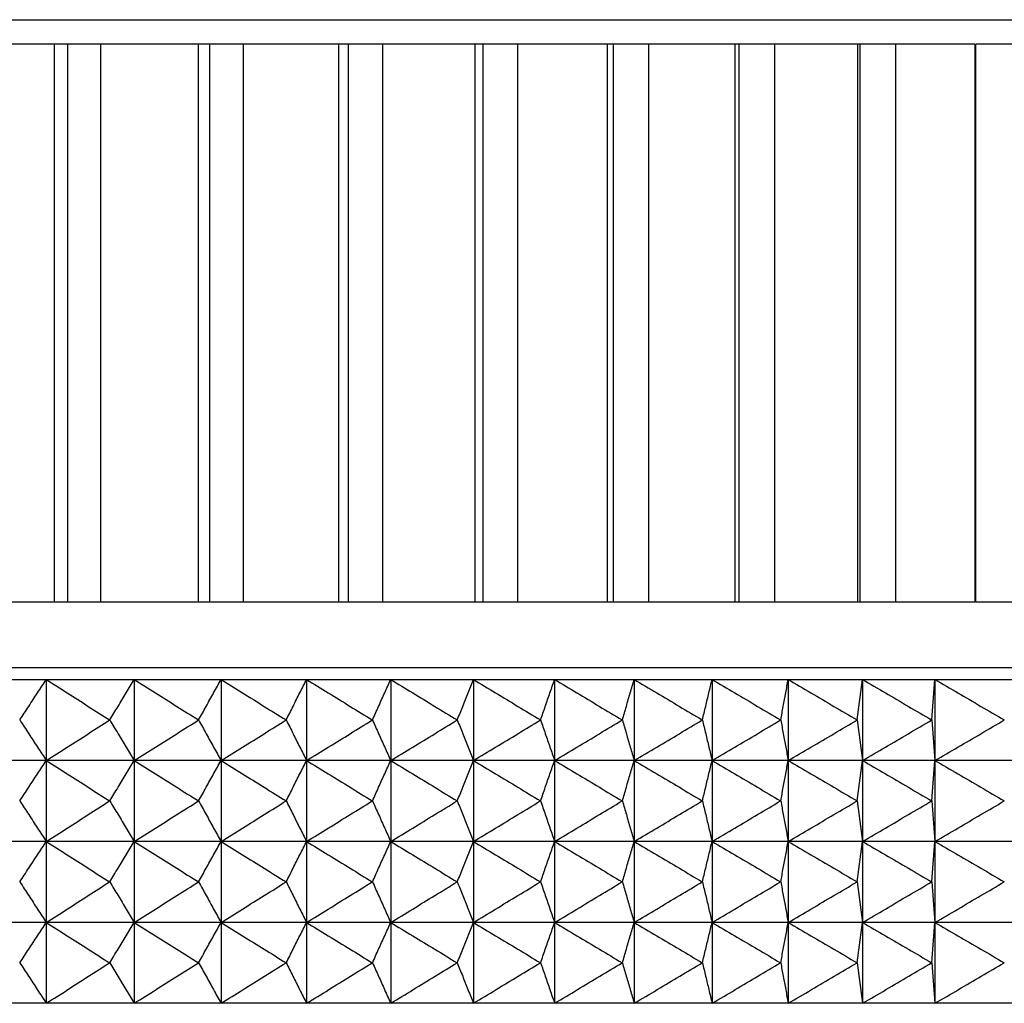
# Model space of a CAD drawing. Units: millimetres. Extents: x 0 to 2378, y 0 to 1682.
# Drawn here: x 442 to 461, y 633 to 653 of the extents above; entities that cross this region are included whole.
import ezdxf

# ---------------------------------------------------------------- set-up
doc = ezdxf.new("R2010")
doc.units = ezdxf.units.MM
doc.header["$LTSCALE"] = 65.395
doc.layers.get('0').update_dxf_attribs({"linetype": 'CONTINUOUS'})

msp = doc.modelspace()

# ---------------------------------------------------------------- linework, layer by layer
at = {"linetype": 'Continuous'}
for p, q in [((371.722, 652.836), (468.134, 652.836)), ((460.53, 652.351), (379.341, 652.351)), ((442.247, 652.351), (442.247, 641.271)), ((442.516, 641.271), (442.516, 652.351)), ((443.167, 652.351), (443.167, 641.271)), ((445.103, 652.351), (445.103, 641.271)), ((445.338, 641.271), (445.338, 652.351)), ((446.001, 652.351), (446.001, 641.271)), ((447.89, 652.351), (447.89, 641.271)), ((448.09, 641.271), (448.09, 652.351)), ((448.765, 652.351), (448.765, 641.271)), ((450.6, 652.351), (450.6, 641.271)), ((450.764, 641.271), (450.764, 652.351)), ((451.449, 652.351), (451.449, 641.271)), ((453.226, 652.351), (453.226, 641.271)), ((453.355, 641.271), (453.355, 652.351)), ((454.047, 652.351), (454.047, 641.271)), ((455.761, 652.351), (455.761, 641.271)), ((455.853, 641.271), (455.853, 652.351)), ((456.551, 652.351), (456.551, 641.271)), ((458.198, 652.351), (458.198, 641.271)), ((458.253, 641.271), (458.253, 652.351)), ((458.955, 652.351), (458.955, 641.271)), ((460.53, 652.351), (460.53, 641.271)), ((460.549, 641.271), (460.549, 652.351)), ((479.419, 652.351), (460.549, 652.351)), ((460.53, 641.271), (379.341, 641.271)), ((479.419, 641.271), (460.549, 641.271)), ((472.55, 639.963), (367.306, 639.963)), ((360.203, 639.731), (480.009, 639.731)), ((442.089, 639.731), (442.089, 633.301)), ((443.836, 639.731), (443.836, 633.301)), ((445.56, 639.731), (445.56, 633.301)), ((447.258, 639.731), (447.258, 633.301)), ((448.929, 639.731), (448.929, 633.301)), ((450.572, 639.731), (450.572, 633.301)), ((452.185, 639.731), (452.185, 633.301)), ((453.765, 639.731), (453.765, 633.301)), ((455.313, 639.731), (455.313, 633.301)), ((456.825, 639.731), (456.825, 633.301)), ((458.195, 638.928), (458.301, 639.731)), ((458.301, 639.731), (458.301, 633.301)), ((459.676, 638.928), (459.739, 639.731)), ((459.739, 639.731), (459.739, 633.301)), ((458.195, 638.928), (458.301, 638.124)), ((459.676, 638.928), (459.739, 638.124)), ((479.653, 638.124), (360.203, 638.124)), ((458.195, 637.32), (458.301, 638.124)), ((459.676, 637.32), (459.739, 638.124)), ((458.195, 637.32), (458.301, 636.516)), ((459.676, 637.32), (459.739, 636.516)), ((479.653, 636.516), (360.203, 636.516)), ((458.195, 635.713), (458.301, 636.516)), ((459.676, 635.713), (459.739, 636.516)), ((458.195, 635.713), (458.301, 634.909)), ((459.676, 635.713), (459.739, 634.909)), ((479.653, 634.909), (360.203, 634.909)), ((458.195, 634.105), (458.301, 634.909)), ((459.676, 634.105), (459.739, 634.909)), ((458.195, 634.105), (458.301, 633.301)), ((459.676, 634.105), (459.739, 633.301)), ((360.19, 633.311), (480.022, 633.311))]:
    msp.add_line(p, q, dxfattribs=at)
for points, knots in [([(441.563, 638.928), (441.622, 639.018), (441.739, 639.198), (441.914, 639.466), (442.031, 639.643), (442.089, 639.731)], [0, 0, 0, 0, 0.3235664, 0.6437068, 0.9604435, 0.9604435, 0.9604435, 0.9604435]), ([(442.089, 639.731), (442.228, 639.643), (442.506, 639.466), (442.925, 639.198), (443.205, 639.018), (443.345, 638.928)], [0, 0, 0, 0, 0.492898, 0.99008, 1.491571, 1.491571, 1.491571, 1.491571]), ([(443.351, 638.928), (443.405, 639.018), (443.513, 639.198), (443.675, 639.466), (443.783, 639.643), (443.836, 639.731)], [0, 0, 0, 0, 0.3163839, 0.6293678, 0.9389737, 0.9389737, 0.9389737, 0.9389737]), ([(443.836, 639.731), (443.977, 639.643), (444.259, 639.466), (444.684, 639.198), (444.968, 639.018), (445.11, 638.928)], [0, 0, 0, 0, 0.497733, 0.999777, 1.506159, 1.506159, 1.506159, 1.506159]), ([(445.115, 638.928), (445.165, 639.018), (445.264, 639.198), (445.412, 639.466), (445.511, 639.643), (445.56, 639.731)], [0, 0, 0, 0, 0.3095495, 0.6157226, 0.9185412, 0.9185412, 0.9185412, 0.9185412]), ([(445.56, 639.731), (445.702, 639.643), (445.988, 639.466), (446.418, 639.198), (446.705, 639.018), (446.85, 638.928)], [0, 0, 0, 0, 0.502232, 1.008803, 1.519736, 1.519736, 1.519736, 1.519736]), ([(446.855, 638.928), (446.9, 639.018), (446.99, 639.198), (447.124, 639.466), (447.214, 639.643), (447.258, 639.731)], [0, 0, 0, 0, 0.3031146, 0.602874, 0.8993, 0.8993, 0.8993, 0.8993]), ([(447.258, 639.731), (447.402, 639.643), (447.691, 639.466), (448.126, 639.198), (448.417, 639.018), (448.563, 638.928)], [0, 0, 0, 0, 0.506388, 1.017139, 1.532277, 1.532277, 1.532277, 1.532277]), ([(448.568, 638.928), (448.608, 639.018), (448.689, 639.198), (448.809, 639.466), (448.889, 639.643), (448.929, 639.731)], [0, 0, 0, 0, 0.2971313, 0.5909262, 0.8814064, 0.8814064, 0.8814064, 0.8814064]), ([(448.929, 639.731), (449.075, 639.643), (449.367, 639.466), (449.806, 639.198), (450.1, 639.018), (450.247, 638.928)], [0, 0, 0, 0, 0.510193, 1.02477, 1.543758, 1.543758, 1.543758, 1.543758]), ([(450.252, 638.928), (450.288, 639.018), (450.359, 639.198), (450.466, 639.466), (450.537, 639.643), (450.572, 639.731)], [0, 0, 0, 0, 0.2916519, 0.5799835, 0.8650166, 0.8650166, 0.8650166, 0.8650166]), ([(450.572, 639.731), (450.719, 639.643), (451.014, 639.466), (451.457, 639.198), (451.754, 639.018), (451.902, 638.928)], [0, 0, 0, 0, 0.513639, 1.031683, 1.554157, 1.554157, 1.554157, 1.554157]), ([(451.907, 638.928), (451.938, 639.018), (452, 639.198), (452.092, 639.466), (452.154, 639.643), (452.185, 639.731)], [0, 0, 0, 0, 0.2867272, 0.5701481, 0.8502842, 0.8502842, 0.8502842, 0.8502842]), ([(452.185, 639.731), (452.333, 639.643), (452.63, 639.466), (453.077, 639.198), (453.376, 639.018), (453.526, 638.928)], [0, 0, 0, 0, 0.51672, 1.037864, 1.563456, 1.563456, 1.563456, 1.563456]), ([(453.53, 638.928), (453.557, 639.018), (453.609, 639.198), (453.687, 639.466), (453.739, 639.643), (453.765, 639.731)], [0, 0, 0, 0, 0.2824063, 0.561518, 0.8373562, 0.8373562, 0.8373562, 0.8373562]), ([(453.765, 639.731), (453.914, 639.643), (454.214, 639.466), (454.664, 639.198), (454.965, 639.018), (455.116, 638.928)], [0, 0, 0, 0, 0.519431, 1.043301, 1.571636, 1.571636, 1.571636, 1.571636]), ([(455.121, 638.928), (455.142, 639.018), (455.185, 639.198), (455.249, 639.466), (455.291, 639.643), (455.313, 639.731)], [0, 0, 0, 0, 0.2787347, 0.5541841, 0.8263693, 0.8263693, 0.8263693, 0.8263693]), ([(455.313, 639.731), (455.463, 639.643), (455.764, 639.466), (456.217, 639.198), (456.519, 639.018), (456.671, 638.928)], [0, 0, 0, 0, 0.521767, 1.047987, 1.578685, 1.578685, 1.578685, 1.578685]), ([(456.676, 638.928), (456.693, 639.018), (456.726, 639.198), (456.775, 639.466), (456.808, 639.643), (456.825, 639.731)], [0, 0, 0, 0, 0.2757531, 0.5482281, 0.8174461, 0.8174461, 0.8174461, 0.8174461]), ([(456.825, 639.731), (456.976, 639.643), (457.278, 639.466), (457.733, 639.198), (458.038, 639.018), (458.191, 638.928)], [0, 0, 0, 0, 0.523723, 1.051911, 1.584589, 1.584589, 1.584589, 1.584589]), ([(458.301, 639.731), (458.452, 639.643), (458.756, 639.466), (459.213, 639.198), (459.519, 639.018), (459.672, 638.928)], [0, 0, 0, 0, 0.525297, 1.055067, 1.589338, 1.589338, 1.589338, 1.589338]), ([(459.739, 639.731), (459.891, 639.643), (460.195, 639.466), (460.654, 639.198), (460.96, 639.018), (461.114, 638.928)], [0, 0, 0, 0, 0.526485, 1.057451, 1.592923, 1.592923, 1.592923, 1.592923]), ([(441.563, 638.928), (441.622, 638.837), (441.739, 638.657), (441.914, 638.389), (442.031, 638.212), (442.089, 638.124)], [0, 0, 0, 0, 0.3235664, 0.6437068, 0.9604435, 0.9604435, 0.9604435, 0.9604435]), ([(442.089, 638.124), (442.228, 638.212), (442.506, 638.389), (442.925, 638.657), (443.205, 638.837), (443.345, 638.928)], [0, 0, 0, 0, 0.492898, 0.99008, 1.491571, 1.491571, 1.491571, 1.491571]), ([(443.351, 638.928), (443.405, 638.837), (443.513, 638.657), (443.675, 638.389), (443.783, 638.212), (443.836, 638.124)], [0, 0, 0, 0, 0.3163839, 0.6293678, 0.9389737, 0.9389737, 0.9389737, 0.9389737]), ([(443.836, 638.124), (443.977, 638.212), (444.259, 638.389), (444.684, 638.657), (444.968, 638.837), (445.11, 638.928)], [0, 0, 0, 0, 0.497733, 0.999777, 1.506159, 1.506159, 1.506159, 1.506159]), ([(445.115, 638.928), (445.165, 638.837), (445.264, 638.657), (445.412, 638.389), (445.511, 638.212), (445.56, 638.124)], [0, 0, 0, 0, 0.3095495, 0.6157226, 0.9185412, 0.9185412, 0.9185412, 0.9185412]), ([(445.56, 638.124), (445.702, 638.212), (445.988, 638.389), (446.418, 638.657), (446.705, 638.837), (446.85, 638.928)], [0, 0, 0, 0, 0.502232, 1.008803, 1.519736, 1.519736, 1.519736, 1.519736]), ([(446.855, 638.928), (446.9, 638.837), (446.99, 638.657), (447.124, 638.389), (447.214, 638.212), (447.258, 638.124)], [0, 0, 0, 0, 0.3031146, 0.602874, 0.8993, 0.8993, 0.8993, 0.8993]), ([(447.258, 638.124), (447.402, 638.212), (447.691, 638.389), (448.126, 638.657), (448.417, 638.837), (448.563, 638.928)], [0, 0, 0, 0, 0.506388, 1.017139, 1.532277, 1.532277, 1.532277, 1.532277]), ([(448.568, 638.928), (448.608, 638.837), (448.689, 638.657), (448.809, 638.39), (448.889, 638.212), (448.929, 638.124)], [0, 0, 0, 0, 0.2971313, 0.5909262, 0.8814064, 0.8814064, 0.8814064, 0.8814064]), ([(448.929, 638.124), (449.075, 638.212), (449.367, 638.389), (449.806, 638.657), (450.1, 638.837), (450.247, 638.928)], [0, 0, 0, 0, 0.510193, 1.02477, 1.543758, 1.543758, 1.543758, 1.543758]), ([(450.252, 638.928), (450.288, 638.837), (450.359, 638.657), (450.466, 638.39), (450.537, 638.212), (450.572, 638.124)], [0, 0, 0, 0, 0.2916519, 0.5799835, 0.8650166, 0.8650166, 0.8650166, 0.8650166]), ([(450.572, 638.124), (450.719, 638.212), (451.014, 638.389), (451.457, 638.657), (451.754, 638.837), (451.902, 638.928)], [0, 0, 0, 0, 0.513639, 1.031683, 1.554157, 1.554157, 1.554157, 1.554157]), ([(451.907, 638.928), (451.938, 638.837), (452, 638.657), (452.092, 638.39), (452.154, 638.212), (452.185, 638.124)], [0, 0, 0, 0, 0.2867272, 0.5701481, 0.8502842, 0.8502842, 0.8502842, 0.8502842]), ([(452.185, 638.124), (452.333, 638.212), (452.63, 638.389), (453.077, 638.657), (453.376, 638.837), (453.526, 638.928)], [0, 0, 0, 0, 0.51672, 1.037864, 1.563456, 1.563456, 1.563456, 1.563456]), ([(453.53, 638.928), (453.557, 638.837), (453.609, 638.657), (453.687, 638.39), (453.739, 638.212), (453.765, 638.124)], [0, 0, 0, 0, 0.2824063, 0.561518, 0.8373562, 0.8373562, 0.8373562, 0.8373562]), ([(453.765, 638.124), (453.914, 638.212), (454.214, 638.389), (454.664, 638.657), (454.965, 638.837), (455.116, 638.928)], [0, 0, 0, 0, 0.519431, 1.043301, 1.571636, 1.571636, 1.571636, 1.571636]), ([(455.121, 638.928), (455.142, 638.837), (455.185, 638.658), (455.249, 638.39), (455.291, 638.212), (455.313, 638.124)], [0, 0, 0, 0, 0.2787347, 0.5541841, 0.8263693, 0.8263693, 0.8263693, 0.8263693]), ([(455.313, 638.124), (455.463, 638.212), (455.764, 638.389), (456.217, 638.657), (456.519, 638.837), (456.671, 638.928)], [0, 0, 0, 0, 0.521767, 1.047987, 1.578685, 1.578685, 1.578685, 1.578685]), ([(456.676, 638.928), (456.693, 638.837), (456.726, 638.658), (456.775, 638.39), (456.808, 638.212), (456.825, 638.124)], [0, 0, 0, 0, 0.2757531, 0.5482281, 0.8174461, 0.8174461, 0.8174461, 0.8174461]), ([(456.825, 638.124), (456.976, 638.212), (457.278, 638.389), (457.733, 638.657), (458.038, 638.837), (458.191, 638.928)], [0, 0, 0, 0, 0.523723, 1.051911, 1.584589, 1.584589, 1.584589, 1.584589]), ([(458.301, 638.124), (458.452, 638.212), (458.756, 638.389), (459.213, 638.657), (459.519, 638.837), (459.672, 638.928)], [0, 0, 0, 0, 0.525297, 1.055067, 1.589338, 1.589338, 1.589338, 1.589338]), ([(459.739, 638.124), (459.891, 638.212), (460.195, 638.389), (460.654, 638.657), (460.96, 638.837), (461.114, 638.928)], [0, 0, 0, 0, 0.526485, 1.057451, 1.592923, 1.592923, 1.592923, 1.592923]), ([(441.563, 637.32), (441.622, 637.411), (441.739, 637.59), (441.914, 637.858), (442.031, 638.036), (442.089, 638.124)], [0, 0, 0, 0, 0.3235664, 0.6437068, 0.9604435, 0.9604435, 0.9604435, 0.9604435]), ([(442.089, 638.124), (442.228, 638.036), (442.506, 637.859), (442.925, 637.591), (443.205, 637.411), (443.345, 637.32)], [0, 0, 0, 0, 0.492898, 0.99008, 1.491571, 1.491571, 1.491571, 1.491571]), ([(443.351, 637.32), (443.405, 637.411), (443.513, 637.59), (443.675, 637.858), (443.783, 638.036), (443.836, 638.124)], [0, 0, 0, 0, 0.3163839, 0.6293678, 0.9389737, 0.9389737, 0.9389737, 0.9389737]), ([(443.836, 638.124), (443.977, 638.036), (444.259, 637.859), (444.684, 637.591), (444.968, 637.411), (445.11, 637.32)], [0, 0, 0, 0, 0.497733, 0.999777, 1.506159, 1.506159, 1.506159, 1.506159]), ([(445.115, 637.32), (445.165, 637.411), (445.264, 637.59), (445.412, 637.858), (445.511, 638.036), (445.56, 638.124)], [0, 0, 0, 0, 0.3095495, 0.6157226, 0.9185412, 0.9185412, 0.9185412, 0.9185412]), ([(445.56, 638.124), (445.702, 638.036), (445.988, 637.859), (446.418, 637.591), (446.705, 637.411), (446.85, 637.32)], [0, 0, 0, 0, 0.502232, 1.008803, 1.519736, 1.519736, 1.519736, 1.519736]), ([(446.855, 637.32), (446.9, 637.411), (446.99, 637.59), (447.124, 637.858), (447.214, 638.036), (447.258, 638.124)], [0, 0, 0, 0, 0.3031146, 0.602874, 0.8993, 0.8993, 0.8993, 0.8993]), ([(447.258, 638.124), (447.402, 638.036), (447.691, 637.859), (448.126, 637.591), (448.417, 637.411), (448.563, 637.32)], [0, 0, 0, 0, 0.506388, 1.017139, 1.532277, 1.532277, 1.532277, 1.532277]), ([(448.568, 637.32), (448.608, 637.411), (448.689, 637.59), (448.809, 637.858), (448.889, 638.036), (448.929, 638.124)], [0, 0, 0, 0, 0.2971313, 0.5909262, 0.8814064, 0.8814064, 0.8814064, 0.8814064]), ([(448.929, 638.124), (449.075, 638.036), (449.367, 637.859), (449.806, 637.591), (450.1, 637.411), (450.247, 637.32)], [0, 0, 0, 0, 0.510193, 1.02477, 1.543758, 1.543758, 1.543758, 1.543758]), ([(450.252, 637.32), (450.288, 637.411), (450.359, 637.59), (450.466, 637.858), (450.537, 638.036), (450.572, 638.124)], [0, 0, 0, 0, 0.2916519, 0.5799835, 0.8650166, 0.8650166, 0.8650166, 0.8650166]), ([(450.572, 638.124), (450.719, 638.036), (451.014, 637.859), (451.457, 637.591), (451.754, 637.411), (451.902, 637.32)], [0, 0, 0, 0, 0.513639, 1.031683, 1.554157, 1.554157, 1.554157, 1.554157]), ([(451.907, 637.32), (451.938, 637.411), (452, 637.59), (452.092, 637.858), (452.154, 638.036), (452.185, 638.124)], [0, 0, 0, 0, 0.2867272, 0.5701481, 0.8502842, 0.8502842, 0.8502842, 0.8502842]), ([(452.185, 638.124), (452.333, 638.036), (452.63, 637.859), (453.077, 637.591), (453.376, 637.411), (453.526, 637.32)], [0, 0, 0, 0, 0.51672, 1.037864, 1.563456, 1.563456, 1.563456, 1.563456]), ([(453.53, 637.32), (453.557, 637.411), (453.609, 637.59), (453.687, 637.858), (453.739, 638.036), (453.765, 638.124)], [0, 0, 0, 0, 0.2824063, 0.561518, 0.8373562, 0.8373562, 0.8373562, 0.8373562]), ([(453.765, 638.124), (453.914, 638.036), (454.214, 637.859), (454.664, 637.591), (454.965, 637.411), (455.116, 637.32)], [0, 0, 0, 0, 0.519431, 1.043301, 1.571636, 1.571636, 1.571636, 1.571636]), ([(455.121, 637.32), (455.142, 637.411), (455.185, 637.59), (455.249, 637.858), (455.291, 638.036), (455.313, 638.124)], [0, 0, 0, 0, 0.2787347, 0.5541841, 0.8263693, 0.8263693, 0.8263693, 0.8263693]), ([(455.313, 638.124), (455.463, 638.036), (455.764, 637.859), (456.217, 637.591), (456.519, 637.411), (456.671, 637.32)], [0, 0, 0, 0, 0.521767, 1.047987, 1.578685, 1.578685, 1.578685, 1.578685]), ([(456.676, 637.32), (456.693, 637.411), (456.726, 637.59), (456.775, 637.858), (456.808, 638.036), (456.825, 638.124)], [0, 0, 0, 0, 0.2757531, 0.5482281, 0.8174461, 0.8174461, 0.8174461, 0.8174461]), ([(456.825, 638.124), (456.976, 638.036), (457.278, 637.859), (457.733, 637.591), (458.038, 637.411), (458.191, 637.32)], [0, 0, 0, 0, 0.523723, 1.051911, 1.584589, 1.584589, 1.584589, 1.584589]), ([(458.301, 638.124), (458.452, 638.036), (458.756, 637.859), (459.213, 637.591), (459.519, 637.411), (459.672, 637.32)], [0, 0, 0, 0, 0.525297, 1.055067, 1.589338, 1.589338, 1.589338, 1.589338]), ([(459.739, 638.124), (459.891, 638.036), (460.195, 637.859), (460.654, 637.591), (460.96, 637.411), (461.114, 637.32)], [0, 0, 0, 0, 0.526485, 1.057451, 1.592923, 1.592923, 1.592923, 1.592923]), ([(441.563, 637.32), (441.622, 637.23), (441.739, 637.05), (441.914, 636.782), (442.031, 636.605), (442.089, 636.516)], [0, 0, 0, 0, 0.3235664, 0.6437068, 0.9604435, 0.9604435, 0.9604435, 0.9604435]), ([(442.089, 636.516), (442.228, 636.604), (442.506, 636.782), (442.925, 637.05), (443.205, 637.23), (443.345, 637.32)], [0, 0, 0, 0, 0.492898, 0.99008, 1.491571, 1.491571, 1.491571, 1.491571]), ([(443.351, 637.32), (443.405, 637.23), (443.513, 637.05), (443.675, 636.782), (443.783, 636.605), (443.836, 636.516)], [0, 0, 0, 0, 0.3163839, 0.6293678, 0.9389737, 0.9389737, 0.9389737, 0.9389737]), ([(443.836, 636.516), (443.977, 636.604), (444.259, 636.782), (444.684, 637.05), (444.968, 637.23), (445.11, 637.32)], [0, 0, 0, 0, 0.497733, 0.999777, 1.506159, 1.506159, 1.506159, 1.506159]), ([(445.115, 637.32), (445.165, 637.23), (445.264, 637.05), (445.412, 636.782), (445.511, 636.605), (445.56, 636.516)], [0, 0, 0, 0, 0.3095495, 0.6157226, 0.9185412, 0.9185412, 0.9185412, 0.9185412]), ([(445.56, 636.516), (445.702, 636.604), (445.988, 636.782), (446.418, 637.05), (446.705, 637.23), (446.85, 637.32)], [0, 0, 0, 0, 0.502232, 1.008803, 1.519736, 1.519736, 1.519736, 1.519736]), ([(446.855, 637.32), (446.9, 637.23), (446.99, 637.05), (447.124, 636.782), (447.214, 636.605), (447.258, 636.516)], [0, 0, 0, 0, 0.3031146, 0.602874, 0.8993, 0.8993, 0.8993, 0.8993]), ([(447.258, 636.516), (447.402, 636.604), (447.691, 636.782), (448.126, 637.05), (448.417, 637.23), (448.563, 637.32)], [0, 0, 0, 0, 0.506388, 1.017139, 1.532277, 1.532277, 1.532277, 1.532277]), ([(448.568, 637.32), (448.608, 637.23), (448.689, 637.05), (448.809, 636.782), (448.889, 636.605), (448.929, 636.516)], [0, 0, 0, 0, 0.2971313, 0.5909262, 0.8814064, 0.8814064, 0.8814064, 0.8814064]), ([(448.929, 636.516), (449.075, 636.604), (449.367, 636.782), (449.806, 637.05), (450.1, 637.23), (450.247, 637.32)], [0, 0, 0, 0, 0.510193, 1.02477, 1.543758, 1.543758, 1.543758, 1.543758]), ([(450.252, 637.32), (450.288, 637.23), (450.359, 637.05), (450.466, 636.782), (450.537, 636.605), (450.572, 636.516)], [0, 0, 0, 0, 0.2916519, 0.5799835, 0.8650166, 0.8650166, 0.8650166, 0.8650166]), ([(450.572, 636.516), (450.719, 636.604), (451.014, 636.782), (451.457, 637.05), (451.754, 637.23), (451.902, 637.32)], [0, 0, 0, 0, 0.513639, 1.031683, 1.554157, 1.554157, 1.554157, 1.554157]), ([(451.907, 637.32), (451.938, 637.23), (452, 637.05), (452.092, 636.782), (452.154, 636.605), (452.185, 636.516)], [0, 0, 0, 0, 0.2867272, 0.5701481, 0.8502842, 0.8502842, 0.8502842, 0.8502842]), ([(452.185, 636.516), (452.333, 636.604), (452.63, 636.782), (453.077, 637.05), (453.376, 637.23), (453.526, 637.32)], [0, 0, 0, 0, 0.51672, 1.037864, 1.563456, 1.563456, 1.563456, 1.563456]), ([(453.53, 637.32), (453.557, 637.23), (453.609, 637.05), (453.687, 636.782), (453.739, 636.605), (453.765, 636.516)], [0, 0, 0, 0, 0.2824063, 0.561518, 0.8373562, 0.8373562, 0.8373562, 0.8373562]), ([(453.765, 636.516), (453.914, 636.604), (454.214, 636.782), (454.664, 637.05), (454.965, 637.23), (455.116, 637.32)], [0, 0, 0, 0, 0.519431, 1.043301, 1.571636, 1.571636, 1.571636, 1.571636]), ([(455.121, 637.32), (455.142, 637.23), (455.185, 637.05), (455.249, 636.782), (455.291, 636.605), (455.313, 636.516)], [0, 0, 0, 0, 0.2787347, 0.5541841, 0.8263693, 0.8263693, 0.8263693, 0.8263693]), ([(455.313, 636.516), (455.463, 636.604), (455.764, 636.782), (456.217, 637.05), (456.519, 637.23), (456.671, 637.32)], [0, 0, 0, 0, 0.521767, 1.047987, 1.578685, 1.578685, 1.578685, 1.578685]), ([(456.676, 637.32), (456.693, 637.23), (456.726, 637.05), (456.775, 636.782), (456.808, 636.605), (456.825, 636.516)], [0, 0, 0, 0, 0.2757531, 0.5482281, 0.8174461, 0.8174461, 0.8174461, 0.8174461]), ([(456.825, 636.516), (456.976, 636.604), (457.278, 636.782), (457.733, 637.05), (458.038, 637.23), (458.191, 637.32)], [0, 0, 0, 0, 0.523723, 1.051911, 1.584589, 1.584589, 1.584589, 1.584589]), ([(458.301, 636.516), (458.452, 636.604), (458.756, 636.782), (459.213, 637.05), (459.519, 637.23), (459.672, 637.32)], [0, 0, 0, 0, 0.525297, 1.055067, 1.589338, 1.589338, 1.589338, 1.589338]), ([(459.739, 636.516), (459.891, 636.604), (460.195, 636.782), (460.654, 637.05), (460.96, 637.23), (461.114, 637.32)], [0, 0, 0, 0, 0.526485, 1.057451, 1.592923, 1.592923, 1.592923, 1.592923]), ([(441.563, 635.713), (441.622, 635.803), (441.739, 635.983), (441.914, 636.251), (442.031, 636.428), (442.089, 636.516)], [0, 0, 0, 0, 0.3235664, 0.6437068, 0.9604435, 0.9604435, 0.9604435, 0.9604435]), ([(442.089, 636.516), (442.228, 636.428), (442.506, 636.251), (442.925, 635.983), (443.205, 635.803), (443.345, 635.713)], [0, 0, 0, 0, 0.492898, 0.99008, 1.491571, 1.491571, 1.491571, 1.491571]), ([(443.351, 635.713), (443.405, 635.803), (443.513, 635.983), (443.675, 636.251), (443.783, 636.428), (443.836, 636.516)], [0, 0, 0, 0, 0.3163839, 0.6293678, 0.9389737, 0.9389737, 0.9389737, 0.9389737]), ([(443.836, 636.516), (443.977, 636.428), (444.259, 636.251), (444.684, 635.983), (444.968, 635.803), (445.11, 635.713)], [0, 0, 0, 0, 0.497733, 0.999777, 1.506159, 1.506159, 1.506159, 1.506159]), ([(445.115, 635.713), (445.165, 635.803), (445.264, 635.983), (445.412, 636.251), (445.511, 636.428), (445.56, 636.516)], [0, 0, 0, 0, 0.3095495, 0.6157226, 0.9185412, 0.9185412, 0.9185412, 0.9185412]), ([(445.56, 636.516), (445.702, 636.428), (445.988, 636.251), (446.418, 635.983), (446.705, 635.803), (446.85, 635.713)], [0, 0, 0, 0, 0.502232, 1.008803, 1.519736, 1.519736, 1.519736, 1.519736]), ([(446.855, 635.713), (446.9, 635.803), (446.99, 635.983), (447.124, 636.251), (447.214, 636.428), (447.258, 636.516)], [0, 0, 0, 0, 0.3031146, 0.602874, 0.8993, 0.8993, 0.8993, 0.8993]), ([(447.258, 636.516), (447.402, 636.428), (447.691, 636.251), (448.126, 635.983), (448.417, 635.803), (448.563, 635.713)], [0, 0, 0, 0, 0.506388, 1.017139, 1.532277, 1.532277, 1.532277, 1.532277]), ([(448.568, 635.713), (448.608, 635.803), (448.689, 635.983), (448.809, 636.251), (448.889, 636.428), (448.929, 636.516)], [0, 0, 0, 0, 0.2971313, 0.5909262, 0.8814064, 0.8814064, 0.8814064, 0.8814064]), ([(448.929, 636.516), (449.075, 636.428), (449.367, 636.251), (449.806, 635.983), (450.1, 635.803), (450.247, 635.713)], [0, 0, 0, 0, 0.510193, 1.02477, 1.543758, 1.543758, 1.543758, 1.543758]), ([(450.252, 635.713), (450.288, 635.803), (450.359, 635.983), (450.466, 636.251), (450.537, 636.428), (450.572, 636.516)], [0, 0, 0, 0, 0.2916519, 0.5799835, 0.8650166, 0.8650166, 0.8650166, 0.8650166]), ([(450.572, 636.516), (450.719, 636.428), (451.014, 636.251), (451.457, 635.983), (451.754, 635.803), (451.902, 635.713)], [0, 0, 0, 0, 0.513639, 1.031683, 1.554157, 1.554157, 1.554157, 1.554157]), ([(451.907, 635.713), (451.938, 635.803), (452, 635.983), (452.092, 636.251), (452.154, 636.428), (452.185, 636.516)], [0, 0, 0, 0, 0.2867272, 0.5701481, 0.8502842, 0.8502842, 0.8502842, 0.8502842]), ([(452.185, 636.516), (452.333, 636.428), (452.63, 636.251), (453.077, 635.983), (453.376, 635.803), (453.526, 635.713)], [0, 0, 0, 0, 0.51672, 1.037864, 1.563456, 1.563456, 1.563456, 1.563456]), ([(453.53, 635.713), (453.557, 635.803), (453.609, 635.983), (453.687, 636.251), (453.739, 636.428), (453.765, 636.516)], [0, 0, 0, 0, 0.2824063, 0.561518, 0.8373562, 0.8373562, 0.8373562, 0.8373562]), ([(453.765, 636.516), (453.914, 636.428), (454.214, 636.251), (454.664, 635.983), (454.965, 635.803), (455.116, 635.713)], [0, 0, 0, 0, 0.519431, 1.043301, 1.571636, 1.571636, 1.571636, 1.571636]), ([(455.121, 635.713), (455.142, 635.803), (455.185, 635.983), (455.249, 636.251), (455.291, 636.428), (455.313, 636.516)], [0, 0, 0, 0, 0.2787347, 0.5541841, 0.8263693, 0.8263693, 0.8263693, 0.8263693]), ([(455.313, 636.516), (455.463, 636.428), (455.764, 636.251), (456.217, 635.983), (456.519, 635.803), (456.671, 635.713)], [0, 0, 0, 0, 0.521767, 1.047987, 1.578685, 1.578685, 1.578685, 1.578685]), ([(456.676, 635.713), (456.693, 635.803), (456.726, 635.983), (456.775, 636.251), (456.808, 636.428), (456.825, 636.516)], [0, 0, 0, 0, 0.2757531, 0.5482281, 0.8174461, 0.8174461, 0.8174461, 0.8174461]), ([(456.825, 636.516), (456.976, 636.428), (457.278, 636.251), (457.733, 635.983), (458.038, 635.803), (458.191, 635.713)], [0, 0, 0, 0, 0.523723, 1.051911, 1.584589, 1.584589, 1.584589, 1.584589]), ([(458.301, 636.516), (458.452, 636.428), (458.756, 636.251), (459.213, 635.983), (459.519, 635.803), (459.672, 635.713)], [0, 0, 0, 0, 0.525297, 1.055067, 1.589338, 1.589338, 1.589338, 1.589338]), ([(459.739, 636.516), (459.891, 636.428), (460.195, 636.251), (460.654, 635.983), (460.96, 635.803), (461.114, 635.713)], [0, 0, 0, 0, 0.526485, 1.057451, 1.592923, 1.592923, 1.592923, 1.592923]), ([(441.563, 635.713), (441.622, 635.622), (441.739, 635.442), (441.914, 635.174), (442.031, 634.997), (442.089, 634.909)], [0, 0, 0, 0, 0.3235664, 0.6437068, 0.9604435, 0.9604435, 0.9604435, 0.9604435]), ([(442.089, 634.909), (442.228, 634.997), (442.506, 635.174), (442.925, 635.442), (443.205, 635.622), (443.345, 635.713)], [0, 0, 0, 0, 0.492898, 0.99008, 1.491571, 1.491571, 1.491571, 1.491571]), ([(443.351, 635.713), (443.405, 635.622), (443.513, 635.442), (443.675, 635.174), (443.783, 634.997), (443.836, 634.909)], [0, 0, 0, 0, 0.3163839, 0.6293678, 0.9389737, 0.9389737, 0.9389737, 0.9389737]), ([(443.836, 634.909), (443.977, 634.997), (444.259, 635.174), (444.684, 635.442), (444.968, 635.622), (445.11, 635.713)], [0, 0, 0, 0, 0.497733, 0.999777, 1.506159, 1.506159, 1.506159, 1.506159]), ([(445.115, 635.713), (445.165, 635.622), (445.264, 635.442), (445.412, 635.174), (445.511, 634.997), (445.56, 634.909)], [0, 0, 0, 0, 0.3095495, 0.6157226, 0.9185412, 0.9185412, 0.9185412, 0.9185412]), ([(445.56, 634.909), (445.702, 634.997), (445.988, 635.174), (446.418, 635.442), (446.705, 635.622), (446.85, 635.713)], [0, 0, 0, 0, 0.502232, 1.008803, 1.519736, 1.519736, 1.519736, 1.519736]), ([(446.855, 635.713), (446.9, 635.622), (446.99, 635.442), (447.124, 635.174), (447.214, 634.997), (447.258, 634.909)], [0, 0, 0, 0, 0.3031146, 0.602874, 0.8993, 0.8993, 0.8993, 0.8993]), ([(447.258, 634.909), (447.402, 634.997), (447.691, 635.174), (448.126, 635.442), (448.417, 635.622), (448.563, 635.713)], [0, 0, 0, 0, 0.506388, 1.017139, 1.532277, 1.532277, 1.532277, 1.532277]), ([(448.568, 635.713), (448.608, 635.622), (448.689, 635.442), (448.809, 635.175), (448.889, 634.997), (448.929, 634.909)], [0, 0, 0, 0, 0.2971313, 0.5909262, 0.8814064, 0.8814064, 0.8814064, 0.8814064]), ([(448.929, 634.909), (449.075, 634.997), (449.367, 635.174), (449.806, 635.442), (450.1, 635.622), (450.247, 635.713)], [0, 0, 0, 0, 0.510193, 1.02477, 1.543758, 1.543758, 1.543758, 1.543758]), ([(450.252, 635.713), (450.288, 635.622), (450.359, 635.442), (450.466, 635.175), (450.537, 634.997), (450.572, 634.909)], [0, 0, 0, 0, 0.2916519, 0.5799835, 0.8650166, 0.8650166, 0.8650166, 0.8650166]), ([(450.572, 634.909), (450.719, 634.997), (451.014, 635.174), (451.457, 635.442), (451.754, 635.622), (451.902, 635.713)], [0, 0, 0, 0, 0.513639, 1.031683, 1.554157, 1.554157, 1.554157, 1.554157]), ([(451.907, 635.713), (451.938, 635.622), (452, 635.442), (452.092, 635.175), (452.154, 634.997), (452.185, 634.909)], [0, 0, 0, 0, 0.2867272, 0.5701481, 0.8502842, 0.8502842, 0.8502842, 0.8502842]), ([(452.185, 634.909), (452.333, 634.997), (452.63, 635.174), (453.077, 635.442), (453.376, 635.622), (453.526, 635.713)], [0, 0, 0, 0, 0.51672, 1.037864, 1.563456, 1.563456, 1.563456, 1.563456]), ([(453.53, 635.713), (453.557, 635.622), (453.609, 635.442), (453.687, 635.175), (453.739, 634.997), (453.765, 634.909)], [0, 0, 0, 0, 0.2824063, 0.561518, 0.8373562, 0.8373562, 0.8373562, 0.8373562]), ([(453.765, 634.909), (453.914, 634.997), (454.214, 635.174), (454.664, 635.442), (454.965, 635.622), (455.116, 635.713)], [0, 0, 0, 0, 0.519431, 1.043301, 1.571636, 1.571636, 1.571636, 1.571636]), ([(455.121, 635.713), (455.142, 635.622), (455.185, 635.443), (455.249, 635.175), (455.291, 634.997), (455.313, 634.909)], [0, 0, 0, 0, 0.2787347, 0.5541841, 0.8263693, 0.8263693, 0.8263693, 0.8263693]), ([(455.313, 634.909), (455.463, 634.997), (455.764, 635.174), (456.217, 635.442), (456.519, 635.622), (456.671, 635.713)], [0, 0, 0, 0, 0.521767, 1.047987, 1.578685, 1.578685, 1.578685, 1.578685]), ([(456.676, 635.713), (456.693, 635.622), (456.726, 635.443), (456.775, 635.175), (456.808, 634.997), (456.825, 634.909)], [0, 0, 0, 0, 0.2757531, 0.5482281, 0.8174461, 0.8174461, 0.8174461, 0.8174461]), ([(456.825, 634.909), (456.976, 634.997), (457.278, 635.174), (457.733, 635.442), (458.038, 635.622), (458.191, 635.713)], [0, 0, 0, 0, 0.523723, 1.051911, 1.584589, 1.584589, 1.584589, 1.584589]), ([(458.301, 634.909), (458.452, 634.997), (458.756, 635.174), (459.213, 635.442), (459.519, 635.622), (459.672, 635.713)], [0, 0, 0, 0, 0.525297, 1.055067, 1.589338, 1.589338, 1.589338, 1.589338]), ([(459.739, 634.909), (459.891, 634.997), (460.195, 635.174), (460.654, 635.442), (460.96, 635.622), (461.114, 635.713)], [0, 0, 0, 0, 0.526485, 1.057451, 1.592923, 1.592923, 1.592923, 1.592923]), ([(441.563, 634.105), (441.622, 634.196), (441.739, 634.375), (441.914, 634.643), (442.031, 634.821), (442.089, 634.909)], [0, 0, 0, 0, 0.3235664, 0.6437069, 0.9604435, 0.9604435, 0.9604435, 0.9604435]), ([(442.089, 634.909), (442.228, 634.821), (442.506, 634.644), (442.925, 634.376), (443.205, 634.196), (443.345, 634.105)], [0, 0, 0, 0, 0.492898, 0.99008, 1.491571, 1.491571, 1.491571, 1.491571]), ([(443.351, 634.105), (443.405, 634.196), (443.513, 634.375), (443.675, 634.643), (443.783, 634.821), (443.836, 634.909)], [0, 0, 0, 0, 0.3163839, 0.6293678, 0.9389738, 0.9389738, 0.9389738, 0.9389738]), ([(443.836, 634.909), (443.977, 634.821), (444.259, 634.644), (444.684, 634.376), (444.968, 634.196), (445.11, 634.105)], [0, 0, 0, 0, 0.497733, 0.999777, 1.506159, 1.506159, 1.506159, 1.506159]), ([(445.115, 634.105), (445.165, 634.196), (445.264, 634.375), (445.412, 634.643), (445.511, 634.821), (445.56, 634.909)], [0, 0, 0, 0, 0.3095495, 0.6157226, 0.9185413, 0.9185413, 0.9185413, 0.9185413]), ([(445.56, 634.909), (445.702, 634.821), (445.988, 634.644), (446.418, 634.376), (446.705, 634.196), (446.85, 634.105)], [0, 0, 0, 0, 0.502232, 1.008803, 1.519737, 1.519737, 1.519737, 1.519737]), ([(446.855, 634.105), (446.9, 634.196), (446.99, 634.375), (447.124, 634.643), (447.214, 634.821), (447.258, 634.909)], [0, 0, 0, 0, 0.3031146, 0.602874, 0.8993, 0.8993, 0.8993, 0.8993]), ([(447.258, 634.909), (447.402, 634.821), (447.691, 634.644), (448.126, 634.376), (448.417, 634.196), (448.563, 634.105)], [0, 0, 0, 0, 0.506388, 1.017139, 1.532277, 1.532277, 1.532277, 1.532277]), ([(448.568, 634.105), (448.608, 634.196), (448.689, 634.375), (448.809, 634.643), (448.889, 634.821), (448.929, 634.909)], [0, 0, 0, 0, 0.2971314, 0.5909263, 0.8814064, 0.8814064, 0.8814064, 0.8814064]), ([(448.929, 634.909), (449.075, 634.821), (449.367, 634.644), (449.806, 634.376), (450.1, 634.196), (450.247, 634.105)], [0, 0, 0, 0, 0.510193, 1.02477, 1.543758, 1.543758, 1.543758, 1.543758]), ([(450.252, 634.105), (450.288, 634.196), (450.359, 634.375), (450.466, 634.643), (450.537, 634.821), (450.572, 634.909)], [0, 0, 0, 0, 0.2916519, 0.5799836, 0.8650167, 0.8650167, 0.8650167, 0.8650167]), ([(450.572, 634.909), (450.719, 634.821), (451.014, 634.644), (451.457, 634.376), (451.754, 634.196), (451.902, 634.105)], [0, 0, 0, 0, 0.513639, 1.031683, 1.554157, 1.554157, 1.554157, 1.554157]), ([(451.907, 634.105), (451.938, 634.196), (452, 634.375), (452.092, 634.643), (452.154, 634.821), (452.185, 634.909)], [0, 0, 0, 0, 0.2867273, 0.5701482, 0.8502843, 0.8502843, 0.8502843, 0.8502843]), ([(452.185, 634.909), (452.333, 634.821), (452.63, 634.644), (453.077, 634.376), (453.376, 634.196), (453.526, 634.105)], [0, 0, 0, 0, 0.51672, 1.037864, 1.563456, 1.563456, 1.563456, 1.563456]), ([(453.53, 634.105), (453.557, 634.196), (453.609, 634.375), (453.687, 634.643), (453.739, 634.821), (453.765, 634.909)], [0, 0, 0, 0, 0.2824064, 0.561518, 0.8373562, 0.8373562, 0.8373562, 0.8373562]), ([(453.765, 634.909), (453.914, 634.821), (454.214, 634.644), (454.664, 634.376), (454.965, 634.196), (455.116, 634.105)], [0, 0, 0, 0, 0.519431, 1.043301, 1.571637, 1.571637, 1.571637, 1.571637]), ([(455.121, 634.105), (455.142, 634.196), (455.185, 634.375), (455.249, 634.643), (455.291, 634.821), (455.313, 634.909)], [0, 0, 0, 0, 0.2787348, 0.5541841, 0.8263694, 0.8263694, 0.8263694, 0.8263694]), ([(455.313, 634.909), (455.463, 634.821), (455.764, 634.644), (456.217, 634.376), (456.519, 634.196), (456.671, 634.105)], [0, 0, 0, 0, 0.521767, 1.047987, 1.578685, 1.578685, 1.578685, 1.578685]), ([(456.676, 634.105), (456.693, 634.196), (456.726, 634.375), (456.775, 634.643), (456.808, 634.821), (456.825, 634.909)], [0, 0, 0, 0, 0.2757531, 0.5482281, 0.8174461, 0.8174461, 0.8174461, 0.8174461]), ([(456.825, 634.909), (456.976, 634.821), (457.278, 634.644), (457.733, 634.376), (458.038, 634.196), (458.191, 634.105)], [0, 0, 0, 0, 0.523723, 1.051911, 1.584589, 1.584589, 1.584589, 1.584589]), ([(458.301, 634.909), (458.452, 634.821), (458.756, 634.644), (459.213, 634.376), (459.519, 634.196), (459.672, 634.105)], [0, 0, 0, 0, 0.525297, 1.055067, 1.589338, 1.589338, 1.589338, 1.589338]), ([(459.739, 634.909), (459.891, 634.821), (460.195, 634.644), (460.654, 634.376), (460.96, 634.196), (461.114, 634.105)], [0, 0, 0, 0, 0.526485, 1.057451, 1.592923, 1.592923, 1.592923, 1.592923]), ([(441.563, 634.105), (441.621, 634.016), (441.737, 633.838), (441.912, 633.57), (442.029, 633.392), (442.089, 633.301)], [0, 0, 0, 0, 0.3194884, 0.6356369, 0.9604651, 0.9604651, 0.9604651, 0.9604651]), ([(442.089, 633.301), (442.231, 633.392), (442.511, 633.57), (442.93, 633.838), (443.207, 634.016), (443.345, 634.105)], [0, 0, 0, 0, 0.505457, 0.996421, 1.491585, 1.491585, 1.491585, 1.491585]), ([(443.351, 634.105), (443.404, 634.016), (443.511, 633.838), (443.673, 633.57), (443.781, 633.392), (443.836, 633.301)], [0, 0, 0, 0, 0.3123968, 0.6214789, 0.9389959, 0.9389959, 0.9389959, 0.9389959]), ([(443.836, 633.301), (443.98, 633.392), (444.264, 633.57), (444.689, 633.838), (444.969, 634.016), (445.11, 634.105)], [0, 0, 0, 0, 0.510415, 1.00618, 1.506173, 1.506173, 1.506173, 1.506173]), ([(445.115, 634.105), (445.164, 634.016), (445.262, 633.838), (445.41, 633.57), (445.509, 633.392), (445.56, 633.301)], [0, 0, 0, 0, 0.3056488, 0.608006, 0.9185639, 0.9185639, 0.9185639, 0.9185639]), ([(445.56, 633.301), (445.706, 633.392), (445.993, 633.57), (446.423, 633.838), (446.707, 634.016), (446.85, 634.105)], [0, 0, 0, 0, 0.515028, 1.015262, 1.51975, 1.51975, 1.51975, 1.51975]), ([(446.855, 634.105), (446.899, 634.016), (446.988, 633.838), (447.122, 633.57), (447.212, 633.392), (447.258, 633.301)], [0, 0, 0, 0, 0.2992953, 0.5953197, 0.8993231, 0.8993231, 0.8993231, 0.8993231]), ([(447.258, 633.301), (447.406, 633.392), (447.697, 633.57), (448.132, 633.838), (448.419, 634.016), (448.563, 634.105)], [0, 0, 0, 0, 0.51929, 1.023652, 1.532291, 1.532291, 1.532291, 1.532291]), ([(448.568, 634.105), (448.608, 634.016), (448.687, 633.838), (448.808, 633.57), (448.888, 633.392), (448.929, 633.301)], [0, 0, 0, 0, 0.2933877, 0.5835228, 0.88143, 0.88143, 0.88143, 0.88143]), ([(448.929, 633.301), (449.079, 633.392), (449.373, 633.57), (449.812, 633.838), (450.102, 634.016), (450.247, 634.105)], [0, 0, 0, 0, 0.523191, 1.031332, 1.543772, 1.543772, 1.543772, 1.543772]), ([(450.252, 634.105), (450.288, 634.016), (450.358, 633.838), (450.465, 633.57), (450.536, 633.392), (450.572, 633.301)], [0, 0, 0, 0, 0.2879776, 0.5727184, 0.8650407, 0.8650407, 0.8650407, 0.8650407]), ([(450.572, 633.301), (450.723, 633.392), (451.019, 633.57), (451.463, 633.838), (451.755, 634.016), (451.902, 634.105)], [0, 0, 0, 0, 0.526725, 1.038288, 1.554171, 1.554171, 1.554171, 1.554171]), ([(451.907, 634.105), (451.938, 634.016), (451.999, 633.838), (452.091, 633.57), (452.153, 633.392), (452.185, 633.301)], [0, 0, 0, 0, 0.2831152, 0.5630072, 0.8503087, 0.8503087, 0.8503087, 0.8503087]), ([(452.185, 633.301), (452.336, 633.392), (452.635, 633.57), (453.082, 633.838), (453.378, 634.016), (453.526, 634.105)], [0, 0, 0, 0, 0.529884, 1.044508, 1.563469, 1.563469, 1.563469, 1.563469]), ([(453.53, 634.105), (453.556, 634.016), (453.608, 633.838), (453.686, 633.57), (453.739, 633.392), (453.765, 633.301)], [0, 0, 0, 0, 0.278849, 0.5544861, 0.837381, 0.837381, 0.837381, 0.837381]), ([(453.765, 633.301), (453.918, 633.392), (454.219, 633.57), (454.67, 633.838), (454.967, 634.016), (455.116, 634.105)], [0, 0, 0, 0, 0.532664, 1.049981, 1.57165, 1.57165, 1.57165, 1.57165]), ([(455.121, 634.105), (455.142, 634.016), (455.184, 633.838), (455.248, 633.57), (455.291, 633.392), (455.313, 633.301)], [0, 0, 0, 0, 0.2752239, 0.5472449, 0.8263945, 0.8263945, 0.8263945, 0.8263945]), ([(455.313, 633.301), (455.466, 633.392), (455.769, 633.57), (456.222, 633.838), (456.521, 634.016), (456.671, 634.105)], [0, 0, 0, 0, 0.535059, 1.054696, 1.578698, 1.578698, 1.578698, 1.578698]), ([(456.676, 634.105), (456.692, 634.016), (456.725, 633.838), (456.775, 633.57), (456.808, 633.392), (456.825, 633.301)], [0, 0, 0, 0, 0.27228, 0.5413641, 0.8174715, 0.8174715, 0.8174715, 0.8174715]), ([(456.825, 633.301), (456.979, 633.392), (457.284, 633.57), (457.739, 633.838), (458.04, 634.016), (458.191, 634.105)], [0, 0, 0, 0, 0.537065, 1.058645, 1.584602, 1.584602, 1.584602, 1.584602]), ([(458.301, 633.301), (458.456, 633.392), (458.762, 633.57), (459.219, 633.838), (459.521, 634.016), (459.672, 634.105)], [0, 0, 0, 0, 0.538678, 1.061821, 1.589351, 1.589351, 1.589351, 1.589351]), ([(459.739, 633.301), (459.895, 633.392), (460.201, 633.57), (460.66, 633.838), (460.962, 634.016), (461.114, 634.105)], [0, 0, 0, 0, 0.539897, 1.06422, 1.592936, 1.592936, 1.592936, 1.592936])]:
    msp.add_open_spline(points, degree=3, knots=knots, dxfattribs=at)

doc.saveas('drawing.dxf')
